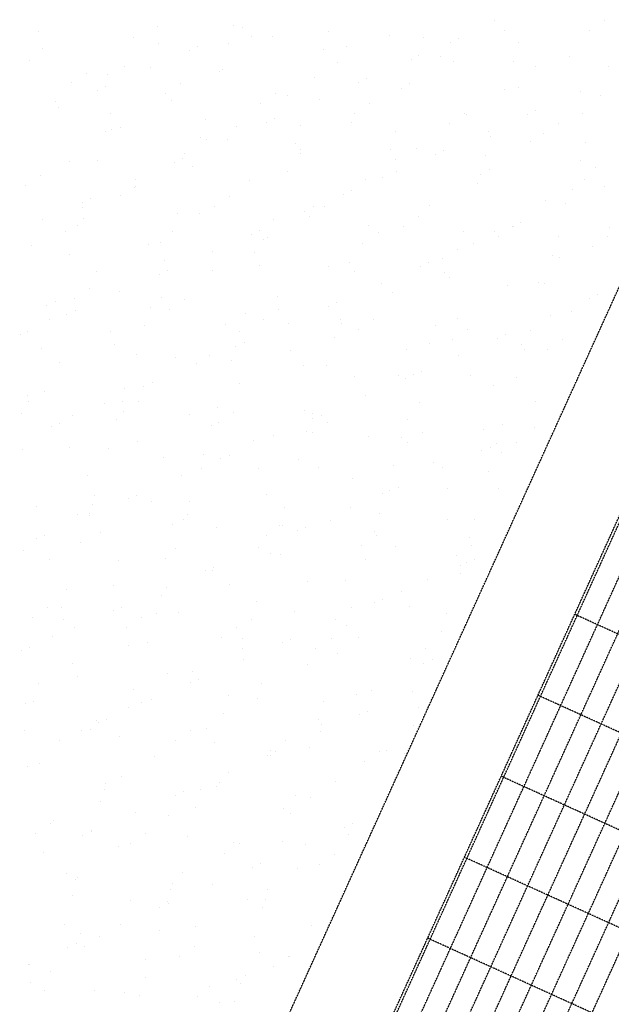
# Model space of a CAD drawing. Units: millimetres. Extents: x 366022 to 450225, y 135722 to 188496.
# Drawn here: x 399803 to 401051, y 172668 to 174746 of the extents above; entities that cross this region are included whole.
import ezdxf

# ---------------------------------------------------------------- set-up
doc = ezdxf.new("R2010")
doc.units = ezdxf.units.MM
doc.linetypes.add('NASCOSTA', pattern=[0.375, 0.25, -0.125])
doc.layers.add('01', color=6, linetype='Continuous')

msp = doc.modelspace()

# ---------------------------------------------------------------- linework, layer by layer
at = {"layer": '01', "linetype": 'NASCOSTA', "ltscale": 0.003}
for p, q in [((395877.7, 162751.9), (405051.9, 182954.4)), ((396059.9, 162669.2), (405234.1, 182871.6)), ((396065.1, 162666.8), (405239.4, 182869.2)), ((396107.8, 162647.4), (405282.1, 182849.8)), ((396150.5, 162628), (405324.8, 182830.4)), ((396193.2, 162608.6), (405367.5, 182811.1)), ((396235.9, 162589.2), (405410.2, 182791.7)), ((396278.6, 162569.8), (405452.9, 182772.3)), ((396321.3, 162550.4), (405495.6, 182752.9)), ((396364.1, 162531), (405538.3, 182733.5)), ((396406.8, 162511.6), (405581, 182714.1)), ((400093, 174732), (400093, 174732)), ((400254.7, 174733.6), (400254.7, 174733.6)), ((400273.2, 174729.8), (400273.2, 174729.8)), ((400805.8, 174743.5), (400805.8, 174743.5)), ((401037.1, 174743.2), (401037.1, 174743.2)), ((399842.4, 174719.8), (399842.4, 174719.8)), ((400042.8, 174707.5), (400042.8, 174707.5)), ((400292.4, 174710.6), (400292.4, 174710.6)), ((400337.3, 174710.8), (400337.3, 174710.8)), ((400455.2, 174721.3), (400455.2, 174721.3)), ((400582.6, 174712.8), (400582.6, 174712.8)), ((400655.7, 174709), (400655.7, 174709)), ((400729.8, 174705.8), (400729.8, 174705.8)), ((400826, 174722.5), (400826, 174722.5)), ((401005.3, 174722.1), (401005.3, 174722.1)), ((399851.8, 174685.8), (399851.8, 174685.8)), ((400095.2, 174695.5), (400095.2, 174695.5)), ((400178.8, 174688.8), (400178.8, 174688.8)), ((400243.3, 174695.2), (400243.3, 174695.2)), ((400491.9, 174689.2), (400491.9, 174689.2)), ((400712.3, 174698.2), (400712.3, 174698.2)), ((400856.1, 174696.7), (400856.1, 174696.7)), ((400161.3, 174681.2), (400161.3, 174681.2)), ((400443.8, 174682.9), (400443.8, 174682.9)), ((400644.3, 174670.6), (400644.3, 174670.6)), ((400691.4, 174667.8), (400691.4, 174667.8)), ((400962.1, 174667.2), (400962.1, 174667.2)), ((399824.6, 174659.9), (399824.6, 174659.9)), ((400025.1, 174647.6), (400025.1, 174647.6)), ((400078.8, 174645.3), (400078.8, 174645.3)), ((400473.4, 174655.5), (400473.4, 174655.5)), ((400629.8, 174662.3), (400629.8, 174662.3)), ((400718.7, 174657.4), (400718.7, 174657.4)), ((400844.8, 174658.3), (400844.8, 174658.3)), ((400890.8, 174646.4), (400890.8, 174646.4)), ((401045.2, 174646), (401045.2, 174646)), ((399943.6, 174633.1), (399943.6, 174633.1)), ((399988, 174630.4), (399988, 174630.4)), ((400225.6, 174635.3), (400225.6, 174635.3)), ((400231.4, 174640.2), (400231.4, 174640.2)), ((400426, 174623), (400426, 174623)), ((400535.4, 174621.2), (400535.4, 174621.2)), ((399911.8, 174612.1), (399911.8, 174612.1)), ((399984.4, 174604.3), (399984.4, 174604.3)), ((400143, 174611.7), (400143, 174611.7)), ((400518, 174613.6), (400518, 174613.6)), ((400626.5, 174610.7), (400626.5, 174610.7)), ((400854.9, 174602.1), (400854.9, 174602.1)), ((399966.9, 174596.7), (399966.9, 174596.7)), ((400111.2, 174590.6), (400111.2, 174590.6)), ((400342.5, 174590.3), (400342.5, 174590.3)), ((400367.5, 174584.8), (400367.5, 174584.8)), ((400609.6, 174600.1), (400609.6, 174600.1)), ((400827, 174598.4), (400827, 174598.4)), ((400986.5, 174594.7), (400986.5, 174594.7)), ((401027.5, 174586), (401027.5, 174586)), ((399878.9, 174573.1), (399878.9, 174573.1)), ((399884.4, 174560.8), (399884.4, 174560.8)), ((400124.1, 174575.1), (400124.1, 174575.1)), ((400310.7, 174569.2), (400310.7, 174569.2)), ((400435.5, 174577.8), (400435.5, 174577.8)), ((400542, 174568.9), (400542, 174568.9)), ((399995.4, 174547.4), (399995.4, 174547.4)), ((400510.2, 174547.8), (400510.2, 174547.8)), ((400741.4, 174547.5), (400741.4, 174547.5)), ((400745.8, 174544.7), (400745.8, 174544.7)), ((400874.6, 174546.1), (400874.6, 174546.1)), ((400892.1, 174553.7), (400892.1, 174553.7)), ((400991, 174546.7), (400991, 174546.7)), ((400015, 174517.7), (400015, 174517.7)), ((400195.9, 174535.1), (400195.9, 174535.1)), ((400260.3, 174519.7), (400260.3, 174519.7)), ((400323.6, 174529.1), (400323.6, 174529.1)), ((400341.1, 174536.7), (400341.1, 174536.7)), ((400396.4, 174522.8), (400396.4, 174522.8)), ((400503.7, 174529.4), (400503.7, 174529.4)), ((400709.6, 174526.4), (400709.6, 174526.4)), ((400940.9, 174526.1), (400940.9, 174526.1)), ((399984.1, 174509.1), (399984.1, 174509.1)), ((399996.8, 174514.9), (399996.8, 174514.9)), ((400184.5, 174496.7), (400184.5, 174496.7)), ((400596.9, 174510.5), (400596.9, 174510.5)), ((400792.1, 174510.2), (400792.1, 174510.2)), ((400797.3, 174498.2), (400797.3, 174498.2)), ((400909.1, 174505), (400909.1, 174505)), ((400196.3, 174493.5), (400196.3, 174493.5)), ((400241.1, 174493.2), (400241.1, 174493.2)), ((400385, 174484.4), (400385, 174484.4)), ((400881.9, 174489.4), (400881.9, 174489.4)), ((400997.8, 174485.9), (400997.8, 174485.9)), ((400151.2, 174462.4), (400151.2, 174462.4)), ((400395.7, 174472.1), (400395.7, 174472.1)), ((400396.5, 174464.3), (400396.5, 174464.3)), ((400585.5, 174472.1), (400585.5, 174472.1)), ((400639.9, 174474.1), (400639.9, 174474.1)), ((400680.2, 174461.5), (400680.2, 174461.5)), ((400697.7, 174469.1), (400697.7, 174469.1)), ((400786, 174459.8), (400786, 174459.8)), ((399909.1, 174447.1), (399909.1, 174447.1)), ((399966.3, 174449.1), (399966.3, 174449.1)), ((400129.2, 174444.6), (400129.2, 174444.6)), ((400146.7, 174452.2), (400146.7, 174452.2)), ((400166.8, 174436.8), (400166.8, 174436.8)), ((400595.2, 174450.7), (400595.2, 174450.7)), ((400986.4, 174447.5), (400986.4, 174447.5)), ((399847.4, 174416), (399847.4, 174416)), ((400367.3, 174424.5), (400367.3, 174424.5)), ((400597.7, 174425.7), (400597.7, 174425.7)), ((400776, 174418.7), (400776, 174418.7)), ((400794.7, 174429.3), (400794.7, 174429.3)), ((401018.1, 174434), (401018.1, 174434)), ((399815.6, 174395), (399815.6, 174395)), ((400046.7, 174408.7), (400046.7, 174408.7)), ((400046.8, 174394.6), (400046.8, 174394.6)), ((400287.4, 174407), (400287.4, 174407)), ((400532.6, 174409), (400532.6, 174409)), ((400567.7, 174412.2), (400567.7, 174412.2)), ((400768.2, 174399.9), (400768.2, 174399.9)), ((400994.1, 174407.9), (400994.1, 174407.9)), ((401036.9, 174394), (401036.9, 174394)), ((400015.1, 174373.6), (400015.1, 174373.6)), ((400045.3, 174391.7), (400045.3, 174391.7)), ((400246.3, 174373.2), (400246.3, 174373.2)), ((400485.9, 174377), (400485.9, 174377)), ((400503.3, 174384.6), (400503.3, 174384.6)), ((400968.7, 174387.6), (400968.7, 174387.6)), ((399934.8, 174360.1), (399934.8, 174360.1)), ((399952.3, 174367.7), (399952.3, 174367.7)), ((400214.5, 174352.2), (400214.5, 174352.2)), ((400423.5, 174351.6), (400423.5, 174351.6)), ((400445.8, 174351.8), (400445.8, 174351.8)), ((400668.8, 174353.6), (400668.8, 174353.6)), ((400912.2, 174363.3), (400912.2, 174363.3)), ((400954.4, 174358.1), (400954.4, 174358.1)), ((399936.6, 174349), (399936.6, 174349)), ((400137.1, 174336.6), (400137.1, 174336.6)), ((400181.5, 174336.3), (400181.5, 174336.3)), ((400403.4, 174341.2), (400403.4, 174341.2)), ((400414, 174330.8), (400414, 174330.8)), ((400645.2, 174330.4), (400645.2, 174330.4)), ((399852.3, 174324.2), (399852.3, 174324.2)), ((399925.3, 174310.6), (399925.3, 174310.6)), ((399938.1, 174326.6), (399938.1, 174326.6)), ((400337.6, 174324.3), (400337.6, 174324.3)), ((400538.1, 174312), (400538.1, 174312)), ((400860, 174317.1), (400860, 174317.1)), ((399900.6, 174297.8), (399900.6, 174297.8)), ((400125.7, 174298.3), (400125.7, 174298.3)), ((400291.5, 174292.5), (400291.5, 174292.5)), ((400309, 174300.1), (400309, 174300.1)), ((400559.7, 174296.3), (400559.7, 174296.3)), ((400613.4, 174309.4), (400613.4, 174309.4)), ((400738.5, 174299.7), (400738.5, 174299.7)), ((400805, 174298.2), (400805, 174298.2)), ((400842.5, 174309.5), (400842.5, 174309.5)), ((400844.7, 174309), (400844.7, 174309)), ((401048.4, 174308), (401048.4, 174308)), ((399828.9, 174269.3), (399828.9, 174269.3)), ((400074.2, 174271.2), (400074.2, 174271.2)), ((400100.1, 174276.4), (400100.1, 174276.4)), ((400317.6, 174281), (400317.6, 174281)), ((400326.2, 174286), (400326.2, 174286)), ((400526.7, 174273.6), (400526.7, 174273.6)), ((400760, 174273.6), (400760, 174273.6)), ((400812.9, 174288), (400812.9, 174288)), ((400939, 174287.4), (400939, 174287.4)), ((401044.2, 174287.6), (401044.2, 174287.6)), ((399907.5, 174250.6), (399907.5, 174250.6)), ((400209, 174256.6), (400209, 174256.6)), ((400299.5, 174255), (400299.5, 174255)), ((400727.2, 174261.3), (400727.2, 174261.3)), ((400927.7, 174249), (400927.7, 174249)), ((401012.4, 174266.6), (401012.4, 174266.6)), ((400108, 174238.3), (400108, 174238.3)), ((400499, 174233.6), (400499, 174233.6)), ((400665.6, 174232.5), (400665.6, 174232.5)), ((400695.8, 174240.9), (400695.8, 174240.9)), ((400941.1, 174242.9), (400941.1, 174242.9)), ((399965.1, 174213.9), (399965.1, 174213.9)), ((400097.1, 174208), (400097.1, 174208)), ((400114.6, 174215.6), (400114.6, 174215.6)), ((400210.4, 174215.9), (400210.4, 174215.9)), ((400308.5, 174226), (400308.5, 174226)), ((400453.8, 174225.6), (400453.8, 174225.6)), ((400508.9, 174213.7), (400508.9, 174213.7)), ((400648.2, 174224.9), (400648.2, 174224.9)), ((400698.5, 174212.2), (400698.5, 174212.2)), ((400565.7, 174189.1), (400565.7, 174189.1)), ((400709.4, 174201.4), (400709.4, 174201.4)), ((400832, 174185.5), (400832, 174185.5)), ((400897.9, 174190.8), (400897.9, 174190.8)), ((400909.9, 174189.1), (400909.9, 174189.1)), ((399950.7, 174177.5), (399950.7, 174177.5)), ((400014.6, 174172.1), (400014.6, 174172.1)), ((400589.9, 174170.2), (400589.9, 174170.2)), ((401022.3, 174165), (401022.3, 174165)), ((399877.8, 174150.5), (399877.8, 174150.5)), ((399918.9, 174156.5), (399918.9, 174156.5)), ((400101.3, 174158.5), (400101.3, 174158.5)), ((400150.1, 174156.1), (400150.1, 174156.1)), ((400346.5, 174160.5), (400346.5, 174160.5)), ((400471.3, 174148), (400471.3, 174148)), ((401004.8, 174157.4), (401004.8, 174157.4)), ((399859.2, 174143.2), (399859.2, 174143.2)), ((399902.7, 174123.5), (399902.7, 174123.5)), ((399920.2, 174131.1), (399920.2, 174131.1)), ((400078.3, 174138.2), (400078.3, 174138.2)), ((400118.3, 174135.1), (400118.3, 174135.1)), ((400278.8, 174125.9), (400278.8, 174125.9)), ((400349.6, 174134.7), (400349.6, 174134.7)), ((400453.8, 174140.4), (400453.8, 174140.4)), ((400968.2, 174130.2), (400968.2, 174130.2)), ((399866.5, 174112.1), (399866.5, 174112.1)), ((400237.4, 174103.2), (400237.4, 174103.2)), ((400317.8, 174113.7), (400317.8, 174113.7)), ((400371.3, 174104.5), (400371.3, 174104.5)), ((400479.3, 174113.5), (400479.3, 174113.5)), ((400482.7, 174105.1), (400482.7, 174105.1)), ((400549.1, 174113.3), (400549.1, 174113.3)), ((400726.1, 174114.9), (400726.1, 174114.9)), ((400922.3, 174121.5), (400922.3, 174121.5)), ((399820.2, 174087.6), (399820.2, 174087.6)), ((399995.4, 174087.9), (399995.4, 174087.9)), ((400066.9, 174099.8), (400066.9, 174099.8)), ((400267.4, 174087.5), (400267.4, 174087.5)), ((400517.3, 174092.3), (400517.3, 174092.3)), ((400679.8, 174101.2), (400679.8, 174101.2)), ((400748.5, 174091.9), (400748.5, 174091.9)), ((400880.2, 174088.9), (400880.2, 174088.9)), ((399804.4, 174080.7), (399804.4, 174080.7)), ((400276.9, 174063.5), (400276.9, 174063.5)), ((400467.9, 174075.2), (400467.9, 174075.2)), ((400668.4, 174062.9), (400668.4, 174062.9)), ((400716.7, 174070.9), (400716.7, 174070.9)), ((400810.4, 174072.9), (400810.4, 174072.9)), ((400827.9, 174080.5), (400827.9, 174080.5)), ((400948, 174070.5), (400948, 174070.5)), ((399848.7, 174052.2), (399848.7, 174052.2)), ((400003.9, 174059.3), (400003.9, 174059.3)), ((400049.2, 174039.8), (400049.2, 174039.8)), ((400259.4, 174055.9), (400259.4, 174055.9)), ((400373.6, 174047.8), (400373.6, 174047.8)), ((400618.9, 174049.8), (400618.9, 174049.8)), ((400862.3, 174059.5), (400862.3, 174059.5)), ((400868.9, 174050.6), (400868.9, 174050.6)), ((400916.2, 174049.5), (400916.2, 174049.5)), ((399888.1, 174022.8), (399888.1, 174022.8)), ((400131.5, 174032.5), (400131.5, 174032.5)), ((400176.9, 174020), (400176.9, 174020)), ((400203.4, 174037.9), (400203.4, 174037.9)), ((400249.7, 174027.5), (400249.7, 174027.5)), ((400727.9, 174037), (400727.9, 174037)), ((400402.8, 174016.5), (400402.8, 174016.5)), ((400450.1, 174015.2), (400450.1, 174015.2)), ((400650.6, 174002.9), (400650.6, 174002.9)), ((400082.5, 173979), (400082.5, 173979)), ((400267.7, 173977.1), (400267.7, 173977.1)), ((400509.8, 173992.4), (400509.8, 173992.4)), ((400602.3, 173995.1), (400602.3, 173995.1)), ((400616.1, 173988.3), (400616.1, 173988.3)), ((400633.5, 173995.9), (400633.5, 173995.9)), ((400755, 173994.4), (400755, 173994.4)), ((400851.1, 173990.6), (400851.1, 173990.6)), ((399854.5, 173960.4), (399854.5, 173960.4)), ((400024.3, 173967.4), (400024.3, 173967.4)), ((400065, 173971.4), (400065, 173971.4)), ((400801.8, 173973.7), (400801.8, 173973.7)), ((399819, 173952), (399819, 173952)), ((399822.7, 173939.4), (399822.7, 173939.4)), ((400019.5, 173939.7), (400019.5, 173939.7)), ((400054, 173939), (400054, 173939)), ((400533.6, 173952.5), (400533.6, 173952.5)), ((400645.9, 173937.1), (400645.9, 173937.1)), ((400891.2, 173939), (400891.2, 173939)), ((399982.5, 173935.5), (399982.5, 173935.5)), ((400022.2, 173918), (400022.2, 173918)), ((400220, 173927.4), (400220, 173927.4)), ((400253.4, 173917.6), (400253.4, 173917.6)), ((400403.9, 173921.8), (400403.9, 173921.8)), ((400420.5, 173915.1), (400420.5, 173915.1)), ((399807.7, 173913.6), (399807.7, 173913.6)), ((399888.1, 173894.5), (399888.1, 173894.5)), ((399915.2, 173910.1), (399915.2, 173910.1)), ((400008.2, 173901.3), (400008.2, 173901.3)), ((400160.5, 173912), (400160.5, 173912)), ((400221.6, 173896.6), (400221.6, 173896.6)), ((400421.7, 173903.8), (400421.7, 173903.8)), ((400439.2, 173911.4), (400439.2, 173911.4)), ((400452.9, 173896.2), (400452.9, 173896.2)), ((400621, 173902.8), (400621, 173902.8)), ((399870.6, 173886.9), (399870.6, 173886.9)), ((400208.6, 173889), (400208.6, 173889)), ((400409.1, 173876.7), (400409.1, 173876.7)), ((400421.1, 173875.2), (400421.1, 173875.2)), ((400652.3, 173874.8), (400652.3, 173874.8)), ((400782.1, 173881.7), (400782.1, 173881.7)), ((400821.4, 173890.5), (400821.4, 173890.5)), ((400890.2, 173884.9), (400890.2, 173884.9)), ((400051.3, 173854.7), (400051.3, 173854.7)), ((400296.6, 173856.7), (400296.6, 173856.7)), ((400339.2, 173867.9), (400339.2, 173867.9)), ((400540, 173866.4), (400540, 173866.4)), ((400609.6, 173864.4), (400609.6, 173864.4)), ((400620.6, 173853.8), (400620.6, 173853.8)), ((400851.8, 173853.4), (400851.8, 173853.4)), ((399809.3, 173839.4), (399809.3, 173839.4)), ((399907.7, 173842.2), (399907.7, 173842.2)), ((399990.4, 173841.4), (399990.4, 173841.4)), ((400778.4, 173836.3), (400778.4, 173836.3)), ((400795.8, 173843.9), (400795.8, 173843.9)), ((400810.1, 173852.1), (400810.1, 173852.1)), ((400820, 173832.4), (400820, 173832.4)), ((400107.2, 173820.8), (400107.2, 173820.8)), ((400190.9, 173829.1), (400190.9, 173829.1)), ((400227.3, 173819.3), (400227.3, 173819.3)), ((400244.8, 173826.9), (400244.8, 173826.9)), ((400391.4, 173816.7), (400391.4, 173816.7)), ((400676.2, 173811), (400676.2, 173811)), ((400187.5, 173799.3), (400187.5, 173799.3)), ((400306.6, 173799.4), (400306.6, 173799.4)), ((400432.8, 173801.3), (400432.8, 173801.3)), ((400591.8, 173804.4), (400591.8, 173804.4)), ((400695.8, 173800.4), (400695.8, 173800.4)), ((400792.3, 173792.1), (400792.3, 173792.1)), ((399945.4, 173784), (399945.4, 173784)), ((400144.8, 173783.4), (400144.8, 173783.4)), ((400506.1, 173778), (400506.1, 173778)), ((400584, 173751.7), (400584, 173751.7)), ((400601.5, 173759.3), (400601.5, 173759.3)), ((400705.6, 173756.6), (400705.6, 173756.6)), ((400812.3, 173755.7), (400812.3, 173755.7)), ((399960.7, 173741.2), (399960.7, 173741.2)), ((400032.9, 173734.8), (400032.9, 173734.8)), ((400050.4, 173742.4), (400050.4, 173742.4)), ((400081.6, 173728.7), (400081.6, 173728.7)), ((400161.2, 173728.9), (400161.2, 173728.9)), ((400323.7, 173744), (400323.7, 173744)), ((400568.9, 173745.9), (400568.9, 173745.9)), ((399838.2, 173718.9), (399838.2, 173718.9)), ((399957.8, 173721.9), (399957.8, 173721.9)), ((400361.7, 173716.6), (400361.7, 173716.6)), ((400501.5, 173715.9), (400501.5, 173715.9)), ((399926, 173700.9), (399926, 173700.9)), ((399949.4, 173702.8), (399949.4, 173702.8)), ((399950.4, 173698.9), (399950.4, 173698.9)), ((400149.8, 173690.5), (400149.8, 173690.5)), ((400157.2, 173700.5), (400157.2, 173700.5)), ((400459.8, 173688.6), (400459.8, 173688.6)), ((400562.2, 173704.3), (400562.2, 173704.3)), ((400705.1, 173690.6), (400705.1, 173690.6)), ((400762.6, 173692), (400762.6, 173692)), ((400125.4, 173679.5), (400125.4, 173679.5)), ((400217.8, 173673.3), (400217.8, 173673.3)), ((400350.3, 173678.2), (400350.3, 173678.2)), ((400356.7, 173679.1), (400356.7, 173679.1)), ((400389.6, 173667.2), (400389.6, 173667.2)), ((400407.1, 173674.8), (400407.1, 173674.8)), ((400550.8, 173665.9), (400550.8, 173665.9)), ((399838.5, 173650.3), (399838.5, 173650.3)), ((399856, 173657.9), (399856, 173657.9)), ((399974.4, 173663.6), (399974.4, 173663.6)), ((400324.9, 173658.1), (400324.9, 173658.1)), ((400556.2, 173657.7), (400556.2, 173657.7)), ((400751.3, 173653.6), (400751.3, 173653.6)), ((399811.5, 173625.2), (399811.5, 173625.2)), ((399931.6, 173642.9), (399931.6, 173642.9)), ((400132.1, 173630.6), (400132.1, 173630.6)), ((400307.1, 173631.3), (400307.1, 173631.3)), ((400524.4, 173636.7), (400524.4, 173636.7)), ((400596, 173633.2), (400596, 173633.2)), ((400755.6, 173636.3), (400755.6, 173636.3)), ((399865.3, 173606.2), (399865.3, 173606.2)), ((400011, 173603.8), (400011, 173603.8)), ((400110.5, 173608.2), (400110.5, 173608.2)), ((400332.6, 173618.3), (400332.6, 173618.3)), ((400353.9, 173617.9), (400353.9, 173617.9)), ((400533, 173606), (400533, 173606)), ((400723.8, 173615.3), (400723.8, 173615.3)), ((400763.7, 173607.3), (400763.7, 173607.3)), ((400195.2, 173582.7), (400195.2, 173582.7)), ((400212.7, 173590.3), (400212.7, 173590.3)), ((400733.5, 173593.6), (400733.5, 173593.6)), ((400746.3, 173599.7), (400746.3, 173599.7)), ((400210.5, 173582.4), (400210.5, 173582.4)), ((400490.1, 173562.6), (400490.1, 173562.6)), ((400663.8, 173563.8), (400663.8, 173563.8)), ((400732.2, 173577.9), (400732.2, 173577.9)), ((399901.9, 173542.7), (399901.9, 173542.7)), ((400001.4, 173550.9), (400001.4, 173550.9)), ((400112.7, 173546.8), (400112.7, 173546.8)), ((400246.7, 173552.8), (400246.7, 173552.8)), ((400409.9, 173561), (400409.9, 173561)), ((400102.4, 173530.4), (400102.4, 173530.4)), ((400569.4, 173522.7), (400569.4, 173522.7)), ((400609.4, 173539.5), (400609.4, 173539.5)), ((399861.6, 173504.9), (399861.6, 173504.9)), ((399890.6, 173504.3), (399890.6, 173504.3)), ((400018.3, 173505.8), (400018.3, 173505.8)), ((400302.9, 173518.1), (400302.9, 173518.1)), ((400503.4, 173505.8), (400503.4, 173505.8)), ((400551.9, 173515.1), (400551.9, 173515.1)), ((400626.3, 173507.2), (400626.3, 173507.2)), ((399829.8, 173483.8), (399829.8, 173483.8)), ((399895.5, 173480.2), (399895.5, 173480.2)), ((400000.8, 173498.2), (400000.8, 173498.2)), ((400061.1, 173483.5), (400061.1, 173483.5)), ((400091, 173492), (400091, 173492)), ((400137.6, 173495.5), (400137.6, 173495.5)), ((400291.5, 173479.7), (400291.5, 173479.7)), ((400382.8, 173497.5), (400382.8, 173497.5)), ((400469.4, 173479.3), (400469.4, 173479.3)), ((400703.9, 173493.5), (400703.9, 173493.5)), ((401657.4, 173180.5), (400974.1, 173490.8)), ((399918.3, 173462.3), (399918.3, 173462.3)), ((400029.3, 173462.4), (400029.3, 173462.4)), ((400260.5, 173462.1), (400260.5, 173462.1)), ((400492, 173467.4), (400492, 173467.4)), ((399872.8, 173444.4), (399872.8, 173444.4)), ((400228.7, 173441), (400228.7, 173441)), ((400273.7, 173440.1), (400273.7, 173440.1)), ((400375, 173438.2), (400375, 173438.2)), ((400460, 173440.7), (400460, 173440.7)), ((400519, 173442.1), (400519, 173442.1)), ((400692.5, 173455.1), (400692.5, 173455.1)), ((399823.9, 173421.3), (399823.9, 173421.3)), ((400031.7, 173424.8), (400031.7, 173424.8)), ((400073.3, 173432.1), (400073.3, 173432.1)), ((400273.8, 173419.8), (400273.8, 173419.8)), ((400357.5, 173430.6), (400357.5, 173430.6)), ((400428.2, 173419.6), (400428.2, 173419.6)), ((400659.4, 173419.3), (400659.4, 173419.3)), ((399806.5, 173413.7), (399806.5, 173413.7)), ((400474.3, 173407.5), (400474.3, 173407.5)), ((400627.7, 173398.2), (400627.7, 173398.2)), ((399914.8, 173386.7), (399914.8, 173386.7)), ((400275, 173394.7), (400275, 173394.7)), ((400409.9, 173384.8), (400409.9, 173384.8)), ((400655.2, 173386.7), (400655.2, 173386.7)), ((400674.7, 173395.2), (400674.7, 173395.2)), ((399924.4, 173359.7), (399924.4, 173359.7)), ((400114.3, 173365.3), (400114.3, 173365.3)), ((400167.8, 173369.5), (400167.8, 173369.5)), ((399843.1, 173344.2), (399843.1, 173344.2)), ((400163.1, 173346.1), (400163.1, 173346.1)), ((400180.6, 173353.7), (400180.6, 173353.7)), ((400313.7, 173343.9), (400313.7, 173343.9)), ((400043.6, 173331.9), (400043.6, 173331.9)), ((400244.1, 173319.6), (400244.1, 173319.6)), ((400304, 173314.1), (400304, 173314.1)), ((400513.2, 173322.5), (400513.2, 173322.5)), ((400546.1, 173329.4), (400546.1, 173329.4)), ((400631.7, 173327.2), (400631.7, 173327.2)), ((401579.9, 173009.7), (400896.6, 173320)), ((399815.3, 173302.4), (399815.3, 173302.4)), ((399831.8, 173305.9), (399831.8, 173305.9)), ((400032.3, 173293.6), (400032.3, 173293.6)), ((400060.6, 173304.4), (400060.6, 173304.4)), ((400080.6, 173310.2), (400080.6, 173310.2)), ((400444.6, 173307.3), (400444.6, 173307.3)), ((400645.1, 173295), (400645.1, 173295)), ((400232.7, 173281.3), (400232.7, 173281.3)), ((400519.8, 173278.5), (400519.8, 173278.5)), ((400537.3, 173286.1), (400537.3, 173286.1)), ((399964.9, 173266.4), (399964.9, 173266.4)), ((399968.7, 173261.6), (399968.7, 173261.6)), ((399986.2, 173269.2), (399986.2, 173269.2)), ((400433.2, 173268.9), (400433.2, 173268.9)), ((400440.2, 173258.7), (400440.2, 173258.7)), ((400633.7, 173256.6), (400633.7, 173256.6)), ((399814, 173245.9), (399814, 173245.9)), ((399933.1, 173245.3), (399933.1, 173245.3)), ((399951.5, 173247), (399951.5, 173247)), ((400014.5, 173233.6), (400014.5, 173233.6)), ((400164.3, 173245), (400164.3, 173245)), ((400196.8, 173249), (400196.8, 173249)), ((400437.3, 173242.7), (400437.3, 173242.7)), ((399886.2, 173225.7), (399886.2, 173225.7)), ((400132.5, 173223.9), (400132.5, 173223.9)), ((400215, 173221.3), (400215, 173221.3)), ((400363.8, 173223.6), (400363.8, 173223.6)), ((400415.5, 173209), (400415.5, 173209)), ((400087.7, 173191.7), (400087.7, 173191.7)), ((400325.4, 173194), (400325.4, 173194)), ((400332, 173202.5), (400332, 173202.5)), ((400332.9, 173193.6), (400332.9, 173193.6)), ((400342.9, 173201.6), (400342.9, 173201.6)), ((400563.3, 173202.2), (400563.3, 173202.2)), ((400576.3, 173203.4), (400576.3, 173203.4)), ((400615.9, 173196.7), (400615.9, 173196.7)), ((399818.6, 173169.6), (399818.6, 173169.6)), ((399845.6, 173176.4), (399845.6, 173176.4)), ((400531.5, 173181.1), (400531.5, 173181.1)), ((400018.1, 173148.2), (400018.1, 173148.2)), ((400242.9, 173158.1), (400242.9, 173158.1)), ((401502.3, 172838.8), (400819, 173149.1)), ((399984.8, 173133.5), (399984.8, 173133.5)), ((400217.6, 173126.8), (400217.6, 173126.8)), ((400223.8, 173136.3), (400223.8, 173136.3)), ((400469.1, 173138.3), (400469.1, 173138.3)), ((399981.7, 173121), (399981.7, 173121)), ((400131, 173109.5), (400131, 173109.5)), ((400148.5, 173117.1), (400148.5, 173117.1)), ((400185.3, 173121.2), (400185.3, 173121.2)), ((400385.8, 173108.8), (400385.8, 173108.8)), ((400417, 173105.4), (400417, 173105.4)), ((399973.5, 173095.1), (399973.5, 173095.1)), ((400048.5, 173073.6), (400048.5, 173073.6)), ((400117.9, 173065.6), (400117.9, 173065.6)), ((400173.9, 173082.8), (400173.9, 173082.8)), ((400360, 173080.9), (400360, 173080.9)), ((400374.4, 173070.5), (400374.4, 173070.5)), ((399868.7, 173049.3), (399868.7, 173049.3)), ((399874.5, 173055.9), (399874.5, 173055.9)), ((400505.2, 173049.5), (400505.2, 173049.5)), ((399836.9, 173028.3), (399836.9, 173028.3)), ((399936.6, 173025), (399936.6, 173025)), ((399954.1, 173032.6), (399954.1, 173032.6)), ((399955.7, 173035.1), (399955.7, 173035.1)), ((400068.2, 173027.9), (400068.2, 173027.9)), ((400156.2, 173022.8), (400156.2, 173022.8)), ((400487.7, 173041.9), (400487.7, 173041.9)), ((400496.1, 173025.6), (400496.1, 173025.6)), ((400036.4, 173006.8), (400036.4, 173006.8)), ((400254.1, 173010.3), (400254.1, 173010.3)), ((400267.6, 173006.5), (400267.6, 173006.5)), ((400356.7, 173010.5), (400356.7, 173010.5)), ((400405.2, 173006.1), (400405.2, 173006.1)), ((399854.1, 172989.1), (399854.1, 172989.1)), ((400010.7, 173000.5), (400010.7, 173000.5)), ((400235.8, 172985.4), (400235.8, 172985.4)), ((400467.1, 172985.1), (400467.1, 172985.1)), ((400310.8, 172965), (400310.8, 172965)), ((400435.3, 172964), (400435.3, 172964)), ((401424.7, 172668), (400741.4, 172978.3)), ((399901.6, 172943.2), (399901.6, 172943.2)), ((400146.8, 172945.2), (400146.8, 172945.2)), ((400293.3, 172957.4), (400293.3, 172957.4)), ((400390.2, 172954.9), (400390.2, 172954.9)), ((399921.9, 172931.1), (399921.9, 172931.1)), ((399926, 172935), (399926, 172935)), ((400126.5, 172922.7), (400126.5, 172922.7)), ((400210.8, 172921.5), (400210.8, 172921.5)), ((400121.4, 172909.7), (400121.4, 172909.7)), ((400327, 172910.4), (400327, 172910.4)), ((399914.7, 172896.6), (399914.7, 172896.6)), ((400037.7, 172887.8), (400037.7, 172887.8)), ((400115.2, 172884.3), (400115.2, 172884.3)), ((400116.4, 172880.5), (400116.4, 172880.5)), ((400283, 172889.8), (400283, 172889.8)), ((400320.9, 172888.3), (400320.9, 172888.3)), ((400098.9, 172872.9), (400098.9, 172872.9)), ((400315.6, 172872), (400315.6, 172872)), ((399896.9, 172836.7), (399896.9, 172836.7)), ((400016.4, 172837), (400016.4, 172837)), ((399931.8, 172817.2), (399931.8, 172817.2)), ((400097.4, 172824.3), (400097.4, 172824.3)), ((400173.9, 172832.5), (400173.9, 172832.5)), ((400419.2, 172834.4), (400419.2, 172834.4)), ((399922, 172796), (399922, 172796)), ((399972, 172810.8), (399972, 172810.8)), ((400297.9, 172812), (400297.9, 172812)), ((401347.1, 172497.2), (400663.9, 172807.5)), ((399904.6, 172788.4), (399904.6, 172788.4)), ((399940.2, 172789.8), (399940.2, 172789.8)), ((400171.4, 172789.4), (400171.4, 172789.4)), ((400310.1, 172777.1), (400310.1, 172777.1)), ((399822.1, 172752.5), (399822.1, 172752.5)), ((399824.6, 172752.1), (399824.6, 172752.1)), ((400068, 172761.8), (400068, 172761.8)), ((400139.7, 172768.4), (400139.7, 172768.4)), ((400370.9, 172768), (400370.9, 172768)), ((400373.1, 172769.4), (400373.1, 172769.4)), ((399867.2, 172736.5), (399867.2, 172736.5)), ((400339.1, 172747), (400339.1, 172747)), ((399825.7, 172714), (399825.7, 172714)), ((400067.7, 172724.2), (400067.7, 172724.2)), ((400261.2, 172720.8), (400261.2, 172720.8)), ((400268.2, 172711.9), (400268.2, 172711.9)), ((400278.7, 172728.4), (400278.7, 172728.4)), ((399855.9, 172698.1), (399855.9, 172698.1)), ((399960.7, 172696.7), (399960.7, 172696.7)), ((400025.2, 172692.6), (400025.2, 172692.6)), ((400204.1, 172706.4), (400204.1, 172706.4)), ((400056.4, 172685.8), (400056.4, 172685.8)), ((400178.7, 172684.9), (400178.7, 172684.9)), ((400224.7, 172671.2), (400224.7, 172671.2)), ((400256.8, 172673.5), (400256.8, 172673.5))]:
    msp.add_line(p, q, dxfattribs=at)

doc.saveas('drawing.dxf')
